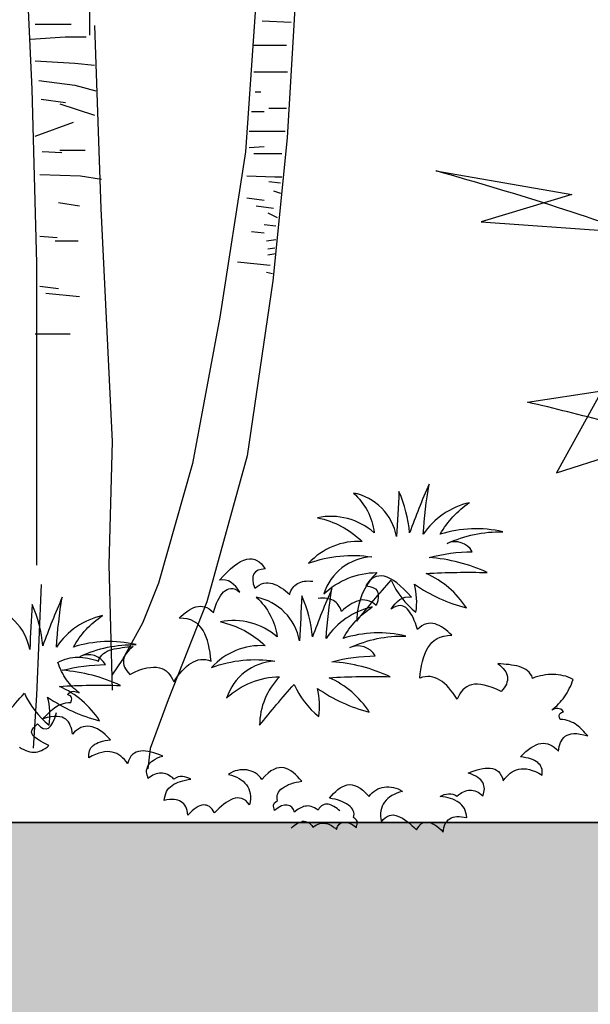
# Model space of a CAD drawing. Units: millimetres. Extents: x 498450574 to 498634375, y 3067943251 to 3068014241.
# Drawn here: x 498605552 to 498606421, y 3067983035 to 3067984536 of the extents above; entities that cross this region are included whole.
import ezdxf

# ---------------------------------------------------------------- set-up
doc = ezdxf.new("R2010")
doc.units = ezdxf.units.MM
doc.header["$LTSCALE"] = 10
doc.header["$MEASUREMENT"] = 0
doc.layers.add('0-绿化', color=86, linetype='Continuous')
doc.layers.add('WL-看线', color=157, linetype='Continuous')
doc.styles.add('DIM_FONT', font='simhei.ttf', dxfattribs={"width": 0.8})

# ---------------------------------------------------------------- blocks, each defined once
blk = doc.blocks.new('2')
h = blk.add_hatch()
h.set_pattern_fill('AR-SAND', color=256, scale=300)
h.set_pattern_definition([(37.5, (50892.65, 9248.7), (-24, 734.12), [0, -579.12, 0, -647.7, 0, -619.125]), (7.5, (50892.7, 9248.7), (674.285, 1075.238), [0, -312.42, 0, -521.97, 0, -200.025]), (327.5, (50424, 9248.7), (1186.489, 2.156), [0, -190.5, 0, -685.8, 0, -895.35]), (317.5, (50424, 9248.7), (1145.335, 334.394), [0, -95.25, 0, -449.58, 0, -514.35])])
h.paths.add_polyline_path([(46009, 13022), (78781.3, 13022), (78781.3, 14800), (46008.9, 14800), (46008.9, 13022)])
for p, q in [((46837, 14800), (59928.4, 14800)), ((78781.3, 14800), (53708.4, 14800)), ((59928.4, 14800), (78781.3, 14800))]:
    blk.add_line(p, q)
blk = doc.blocks.new('CC')
at = {"layer": '0-绿化', "linetype": 'Continuous'}
for points in [[(-137173.9, -105692.3, 0.12012), (-137147.7, -105726.2, 0.097674), (-137149.3, -105696.4, 0.088781), (-137094.3, -105721.5, 0.145211), (-137136.9, -105685.1, -0.022191), (-137072.2, -105684.1, 0.090604), (-137133.9, -105668.2, -0.060003), (-137088.1, -105662, 0.382677), (-137114.8, -105653.3, -0.114609), (-137055.8, -105641, 0.13471), (-137122, -105643.5, -0.117433), (-137091.2, -105610.2, 0.190453), (-137140, -105643.5, -0.027107), (-137133.9, -105590.7, 0.017404), (-137154.4, -105642, 0.07996), (-137165.7, -105598.4, -0.000709), (-137168.3, -105646.1, 0.309355), (-137214, -105599.9, -0.18345), (-137191.9, -105642, 0.236767), (-137252, -105626.1, -0.145137), (-137204.8, -105651.2, 0.22557), (-137261.3, -105674.3, -0.129255), (-137194.5, -105667.6, 0.314249), (-137245.3, -105706.7, -0.187759), (-137189.3, -105684.1, 0.195321), (-137210.4, -105735.4, -0.016556), (-137173.9, -105692.3, -4263.494995)], [(-137276.7, -105802.6, 0.12012), (-137250.5, -105836.5, 0.097674), (-137252, -105806.7, 0.088781), (-137197.1, -105831.8, 0.145211), (-137239.7, -105795.4, -0.022191), (-137175, -105794.4, 0.090604), (-137236.6, -105778.5, -0.060003), (-137190.9, -105772.3, 0.382677), (-137217.6, -105763.6, -0.114609), (-137158.5, -105751.3, 0.13471), (-137224.8, -105753.8, -0.117433), (-137194, -105720.5, 0.190453), (-137242.8, -105753.8, -0.027107), (-137236.6, -105701, 0.017404), (-137257.2, -105752.3, 0.07996), (-137268.5, -105708.7, -0.000709), (-137271, -105756.4, 0.309355), (-137316.8, -105710.2, -0.18345), (-137294.7, -105752.3, 0.236767), (-137354.8, -105736.4, -0.145137), (-137307.5, -105761.5, 0.22557), (-137364, -105784.6, -0.129255), (-137297.2, -105777.9, 0.314249), (-137348.1, -105817, -0.187759), (-137292.1, -105794.4, 0.195321), (-137313.2, -105845.7, -0.016556), (-137276.7, -105802.6, -4263.494995)], [(-137562.2, -105811.8, 0.12012), (-137536, -105845.6, 0.097674), (-137537.6, -105815.9, 0.088781), (-137482.6, -105841, 0.145211), (-137525.2, -105804.6, -0.022191), (-137460.5, -105803.6, 0.090604), (-137522.1, -105787.6, -0.060003), (-137476.4, -105781.5, 0.382677), (-137503.1, -105772.8, -0.114609), (-137444, -105760.4, 0.13471), (-137510.3, -105763, -0.117433), (-137479.5, -105729.6, 0.190453), (-137528.3, -105763, -0.027107), (-137522.1, -105710.1, 0.017404), (-137542.7, -105761.5, 0.07996), (-137554, -105717.8, -0.000709), (-137556.6, -105765.6, 0.309355), (-137602.3, -105719.4, -0.18345)], [(-137598.7, -105854.9, -0.016556), (-137562.2, -105811.8, -4263.494995)]]:
    blk.add_lwpolyline(points, format="xyb", dxfattribs=at)
for points in [[(-137228.2, -105936.4), (-137228.2, -105936.4), (-137229.8, -105935.1), (-137231.3, -105933.8), (-137233, -105932.7), (-137234.5, -105931.7), (-137236.1, -105931), (-137237.6, -105930.3), (-137239.1, -105929.7), (-137240.5, -105929.3), (-137242, -105929.3), (-137243.5, -105929.4), (-137244.8, -105929.7), (-137246.3, -105930.2), (-137247.6, -105931.1), (-137248.8, -105932.2), (-137250.1, -105933.6), (-137251.4, -105935.5), (-137251.4, -105935.5), (-137253.3, -105934.1), (-137255.1, -105933.1), (-137257, -105932.3), (-137258.7, -105931.7), (-137260.4, -105931.4), (-137262, -105931.2), (-137263.6, -105931.3), (-137265.1, -105931.5), (-137266.6, -105931.8), (-137268, -105932.4), (-137269.5, -105933.1), (-137270.9, -105933.8), (-137272.4, -105934.7), (-137273.7, -105935.7), (-137275.1, -105936.7), (-137276.4, -105937.9), (-137276.4, -105937.9), (-137277.5, -105934.9), (-137279.2, -105932.5), (-137281.4, -105930.9), (-137284, -105930.2), (-137286.8, -105930.2), (-137290.1, -105931.2), (-137293.7, -105933), (-137297.3, -105935.8), (-137297.3, -105935.8), (-137297.7, -105934.2), (-137298, -105932.9), (-137298.4, -105931.5), (-137298.4, -105930.3), (-137298.2, -105929.1), (-137297.5, -105928), (-137296.2, -105926.7), (-137294.2, -105925.3), (-137294.2, -105925.3), (-137294.7, -105923.5), (-137294.8, -105921.6), (-137294.5, -105919.8), (-137294.1, -105918.2), (-137293.2, -105916.5), (-137292.1, -105915), (-137290.7, -105913.5), (-137289, -105912.2), (-137287, -105910.9), (-137284.9, -105909.7), (-137282.7, -105908.6), (-137280.2, -105907.7), (-137277.5, -105906.7), (-137274.7, -105906), (-137271.8, -105905.5), (-137268.7, -105904.9), (-137268.7, -105904.9), (-137270.9, -105902.3), (-137273.2, -105900), (-137275.4, -105897.8), (-137277.7, -105895.8), (-137280.1, -105894), (-137282.5, -105892.7), (-137285, -105891.6), (-137287.4, -105890.8), (-137290, -105890.5), (-137292.7, -105890.7), (-137295.4, -105891.3), (-137298.3, -105892.5), (-137301.2, -105894.1), (-137304.3, -105896.4), (-137307.4, -105899.4), (-137310.7, -105903), (-137310.7, -105903), (-137312.3, -105901), (-137314, -105899.2), (-137315.9, -105897.6), (-137318, -105896.2), (-137320.1, -105895.1), (-137322.3, -105894.2), (-137324.6, -105893.5), (-137326.9, -105893.1), (-137329.4, -105892.8), (-137331.8, -105892.8), (-137334.2, -105893), (-137336.8, -105893.5), (-137339.2, -105894.1), (-137341.6, -105895.1), (-137343.9, -105896.3), (-137346.1, -105897.7), (-137346.1, -105897.7), (-137343, -105898.7), (-137340.1, -105899.6), (-137337.5, -105900.8), (-137335, -105902.1), (-137332.6, -105903.6), (-137330.6, -105905.1), (-137328.7, -105906.9), (-137327.2, -105908.9), (-137325.7, -105911), (-137324.6, -105913.2), (-137323.8, -105915.6), (-137323.3, -105918.1), (-137323, -105920.8), (-137323, -105923.7), (-137323.2, -105926.8), (-137323.9, -105929.9), (-137323.9, -105929.9), (-137325.9, -105927.5), (-137327.9, -105925.5), (-137330, -105924.2), (-137332.2, -105923.2), (-137334.4, -105922.8), (-137336.7, -105922.6), (-137339, -105923), (-137341.4, -105923.7), (-137343.7, -105924.8), (-137346.1, -105926), (-137348.6, -105927.6), (-137351.1, -105929.4), (-137353.5, -105931.4), (-137356.1, -105933.6), (-137358.5, -105935.9), (-137361.1, -105938.3), (-137361.1, -105938.3), (-137362.3, -105936.2), (-137363.6, -105934.5), (-137364.9, -105933.1), (-137366.3, -105931.8), (-137367.9, -105931), (-137369.4, -105930.5), (-137371, -105930.2), (-137372.8, -105930.1), (-137374.5, -105930.5), (-137376.4, -105931), (-137378.4, -105931.9), (-137380.3, -105933.1), (-137382.4, -105934.6), (-137384.6, -105936.3), (-137386.9, -105938.5), (-137389.2, -105940.8), (-137389.2, -105940.8), (-137389.5, -105938.3), (-137389.9, -105936.1), (-137390.6, -105933.9), (-137391.3, -105932.1), (-137392.4, -105930.4), (-137393.4, -105929), (-137394.7, -105927.7), (-137396.2, -105926.7), (-137397.9, -105925.8), (-137399.7, -105925.1), (-137401.6, -105924.7), (-137403.8, -105924.4), (-137406.1, -105924.4), (-137408.6, -105924.5), (-137411.3, -105924.8), (-137414.1, -105925.3), (-137414.1, -105925.3), (-137413.9, -105922.8), (-137413.3, -105920.3), (-137412.6, -105918), (-137411.7, -105915.9), (-137410.6, -105914.1), (-137409.2, -105912.4), (-137407.6, -105910.8), (-137405.8, -105909.4), (-137404, -105908.2), (-137401.7, -105907.1), (-137399.5, -105906), (-137397.1, -105905.2), (-137394.6, -105904.4), (-137391.8, -105903.9), (-137389, -105903.3), (-137386, -105902.9), (-137386, -105902.9), (-137388.2, -105901.9), (-137390.4, -105901.1), (-137392.8, -105900.5), (-137394.9, -105900.1), (-137397.2, -105900.1), (-137399.4, -105900.5), (-137401.6, -105901.4), (-137403.9, -105902.8), (-137403.9, -105902.8), (-137405.6, -105901.2), (-137407.4, -105900), (-137409.1, -105898.9), (-137410.9, -105898), (-137412.5, -105897.3), (-137414.3, -105896.8), (-137416, -105896.5), (-137417.7, -105896.3), (-137419.3, -105896.4), (-137421.1, -105896.7), (-137422.8, -105897.2), (-137424.4, -105897.8), (-137426.1, -105898.6), (-137427.8, -105899.6), (-137429.4, -105900.8), (-137431.1, -105902.2), (-137431.1, -105902.2), (-137431.7, -105900.3), (-137432.2, -105898.5), (-137432.6, -105896.7), (-137432.8, -105895), (-137432.8, -105893.2), (-137432.4, -105891.6), (-137432, -105890), (-137431.3, -105888.4), (-137430.3, -105886.9), (-137429, -105885.5), (-137427.6, -105884.2), (-137425.8, -105882.9), (-137423.7, -105881.5), (-137421.3, -105880.3), (-137418.7, -105879.2), (-137415.6, -105878.3), (-137415.6, -105878.3), (-137418.8, -105877.1), (-137422.1, -105875.9), (-137425.1, -105875), (-137428.1, -105874.2), (-137431.1, -105873.6), (-137433.9, -105873.2), (-137436.6, -105872.9), (-137439.1, -105873), (-137441.5, -105873.4), (-137443.8, -105874.1), (-137445.8, -105875.2), (-137447.7, -105876.6), (-137449.4, -105878.5), (-137450.7, -105880.7), (-137452, -105883.3), (-137452.9, -105886.5), (-137452.9, -105886.5), (-137454.5, -105884.1), (-137456.3, -105882.1), (-137458.2, -105880.2), (-137460.2, -105878.4), (-137462.2, -105877), (-137464.4, -105875.8), (-137466.7, -105874.8), (-137469.2, -105874.1), (-137471.8, -105873.7), (-137474.5, -105873.6), (-137477.3, -105873.9), (-137480.4, -105874.5), (-137483.5, -105875.4), (-137486.9, -105876.7), (-137490.4, -105878.2), (-137494, -105880.3), (-137494, -105880.3), (-137494.1, -105878.3), (-137494.1, -105876.3), (-137493.8, -105874.5), (-137493.4, -105872.7), (-137492.6, -105871.2), (-137491.8, -105869.7), (-137490.6, -105868.4), (-137489.3, -105867.1), (-137487.8, -105865.9), (-137485.9, -105864.9), (-137484, -105864), (-137481.8, -105863.2), (-137479.4, -105862.5), (-137476.8, -105862), (-137474, -105861.5), (-137471, -105861.2), (-137471, -105861.2), (-137473.9, -105858.2), (-137476.7, -105855.5), (-137479.5, -105853.2), (-137482.4, -105851.2), (-137485, -105849.6), (-137487.6, -105848.4), (-137490.3, -105847.4), (-137492.7, -105846.9), (-137495.2, -105846.6), (-137497.6, -105846.9), (-137500, -105847.3), (-137502.4, -105848.2), (-137504.6, -105849.4), (-137506.8, -105850.9), (-137509, -105852.8), (-137511.2, -105855), (-137511.2, -105855), (-137511.6, -105852.6), (-137512.1, -105850.2), (-137512.8, -105848.1), (-137513.6, -105846), (-137514.5, -105844), (-137515.6, -105842.2), (-137516.9, -105840.6), (-137518.4, -105839.2), (-137520.4, -105838.1), (-137522.4, -105837.3), (-137524.8, -105836.7), (-137527.6, -105836.5), (-137530.7, -105836.5), (-137534.2, -105837), (-137538.1, -105837.7), (-137542.4, -105838.9), (-137542.4, -105838.9), (-137541, -105837.3), (-137539.5, -105835.9), (-137538.1, -105834.3), (-137536.7, -105832.9), (-137535.2, -105831.5), (-137533.8, -105830), (-137532.2, -105828.7), (-137530.5, -105827.4), (-137528.9, -105826.3), (-137527, -105825.1), (-137525, -105824.2), (-137522.9, -105823.4), (-137520.7, -105822.6), (-137518.3, -105822), (-137515.7, -105821.6), (-137513, -105821.5), (-137513, -105821.5), (-137512.2, -105819.3), (-137512, -105817.6), (-137512.2, -105816.4), (-137512.7, -105815.5), (-137513.5, -105814.7), (-137514.5, -105814.3), (-137515.6, -105813.8), (-137516.6, -105813.3), (-137516.6, -105813.3), (-137515, -105811.7), (-137513.6, -105810.7), (-137512, -105810.1), (-137510.4, -105809.8), (-137508.8, -105810), (-137507.3, -105810.4), (-137505.6, -105810.8), (-137504.1, -105811.5), (-137504.1, -105811.5), (-137506.1, -105810), (-137507.9, -105808.4), (-137509.8, -105806.8), (-137511.5, -105805), (-137513.1, -105803.2), (-137514.6, -105801.4), (-137516.2, -105799.5), (-137517.7, -105797.5), (-137519, -105795.4), (-137520.4, -105793.4), (-137521.6, -105791.1), (-137522.8, -105788.9), (-137523.8, -105786.6), (-137524.9, -105784.3), (-137525.9, -105781.8), (-137526.8, -105779.2), (-137526.8, -105779.2), (-137524.2, -105777.9), (-137521.7, -105776.8), (-137519, -105775.8), (-137516.3, -105775.2), (-137513.7, -105774.5), (-137511, -105774.1), (-137508.4, -105773.8), (-137505.7, -105773.8), (-137503, -105773.8), (-137500.3, -105773.9), (-137497.6, -105774.3), (-137494.9, -105774.8), (-137492.1, -105775.3), (-137489.4, -105776.1), (-137486.6, -105776.9), (-137483.9, -105778), (-137483.9, -105778), (-137482.9, -105775.5), (-137481.7, -105773.4), (-137480.3, -105771.6), (-137478.6, -105769.9), (-137476.7, -105768.6), (-137474.6, -105767.4), (-137472.2, -105766.4), (-137469.8, -105765.6), (-137467.2, -105764.9), (-137464.5, -105764.4), (-137461.7, -105764), (-137458.8, -105763.5), (-137455.9, -105763.2), (-137452.9, -105762.9), (-137450, -105762.6), (-137447, -105762.4), (-137447, -105762.4), (-137449.2, -105764.1), (-137451.2, -105765.8), (-137452.8, -105767.5), (-137454.2, -105769.4), (-137455.5, -105771.1), (-137456.3, -105772.9), (-137456.9, -105774.8), (-137457.3, -105776.6), (-137457.4, -105778.5), (-137457.3, -105780.3), (-137456.8, -105782.2), (-137456.1, -105784.1), (-137455.2, -105786), (-137453.9, -105788), (-137452.4, -105789.9), (-137450.7, -105791.9), (-137450.7, -105791.9), (-137445.7, -105789.4), (-137441.1, -105787.6), (-137436.7, -105786.1), (-137432.7, -105785.1), (-137428.9, -105784.5), (-137425.4, -105784.2), (-137422.3, -105784.3), (-137419.3, -105784.8), (-137416.7, -105785.7), (-137414.2, -105786.8), (-137412.1, -105788.3), (-137410.1, -105790.1), (-137408.4, -105792.2), (-137406.7, -105794.5), (-137405.4, -105797.1), (-137404.2, -105799.9), (-137404.2, -105799.9), (-137402, -105796.7), (-137399.8, -105793.6), (-137397.5, -105790.8), (-137395.2, -105788.1), (-137392.9, -105785.6), (-137390.6, -105783.5), (-137388.1, -105781.5), (-137385.8, -105779.9), (-137383.3, -105778.5), (-137380.8, -105777.4), (-137378.1, -105776.6), (-137375.6, -105776.2), (-137372.9, -105776), (-137370.2, -105776.3), (-137367.4, -105776.8), (-137364.5, -105777.8), (-137364.5, -105777.8), (-137365.1, -105773.2), (-137365.7, -105768.8), (-137366.5, -105764.3), (-137367.4, -105760.2), (-137368.4, -105756.2), (-137369.7, -105752.5), (-137371.2, -105748.9), (-137372.9, -105745.6), (-137374.9, -105742.8), (-137377.3, -105740.1), (-137379.8, -105737.8), (-137382.8, -105735.9), (-137386.1, -105734.3), (-137389.8, -105733.2), (-137393.9, -105732.6), (-137398.5, -105732.4), (-137398.5, -105732.4), (-137396.3, -105730.4), (-137394.1, -105728.4), (-137391.9, -105726.7), (-137389.6, -105725), (-137387.3, -105723.6), (-137385.1, -105722.2), (-137382.9, -105721.2), (-137380.6, -105720.4), (-137378.3, -105720), (-137376.1, -105719.7), (-137373.8, -105719.9), (-137371.4, -105720.3), (-137369.1, -105721.1), (-137366.7, -105722.5), (-137364.5, -105724.1), (-137362, -105726.3), (-137362, -105726.3), (-137361, -105723), (-137359.8, -105719.6), (-137358.7, -105716.6), (-137357.3, -105713.7), (-137356, -105711.1), (-137354.5, -105708.7), (-137353, -105706.4), (-137351.3, -105704.6), (-137349.5, -105703.1), (-137347.7, -105702), (-137345.7, -105701.2), (-137343.7, -105700.9), (-137341.5, -105701.1), (-137339.2, -105701.8), (-137336.7, -105703), (-137334, -105704.7), (-137334, -105704.7), (-137336.2, -105701.7), (-137338.5, -105699), (-137340.9, -105696.6), (-137343.5, -105694.6), (-137346.3, -105693), (-137349.2, -105692), (-137352.3, -105691.8), (-137355.6, -105692.3), (-137355.6, -105692.3), (-137351.6, -105687.6), (-137347.6, -105683.6), (-137343.9, -105680), (-137340.3, -105677), (-137336.6, -105674.5), (-137333.3, -105672.5), (-137330, -105671), (-137326.8, -105670), (-137323.9, -105669.6), (-137321, -105669.7), (-137318.4, -105670.2), (-137316, -105671.2), (-137313.6, -105672.8), (-137311.3, -105674.7), (-137309.3, -105677.2), (-137307.4, -105680), (-137307.4, -105680), (-137311.5, -105680.7), (-137314.9, -105681.7), (-137317.5, -105683.3), (-137319.2, -105685.4), (-137320.3, -105688.3), (-137320.5, -105691.7), (-137319.9, -105695.9), (-137318.4, -105700.8), (-137318.4, -105700.8), (-137315.9, -105698.9), (-137313.6, -105697.3), (-137311.2, -105696.2), (-137308.8, -105695.5), (-137306.4, -105695.1), (-137304.1, -105695), (-137301.8, -105695.3), (-137299.5, -105695.8), (-137297.1, -105696.7), (-137294.9, -105697.6), (-137292.6, -105698.8), (-137290.3, -105700.2), (-137288.1, -105701.8), (-137285.8, -105703.5), (-137283.7, -105705.3), (-137281.4, -105707.2), (-137281.4, -105707.2), (-137280.9, -105705.2), (-137280, -105703.4), (-137279.2, -105701.8), (-137278.2, -105700.2), (-137277, -105698.9), (-137275.9, -105697.7), (-137274.4, -105696.6), (-137273, -105695.6), (-137271.4, -105694.9), (-137269.7, -105694.2), (-137267.8, -105693.7), (-137266, -105693.3), (-137263.8, -105693.1), (-137261.7, -105693), (-137259.5, -105693.1), (-137257, -105693.3)], [(-137279.9, -105954.5), (-137279.9, -105954.5), (-137278.4, -105953.2), (-137276.8, -105951.9), (-137275.1, -105950.8), (-137273.6, -105949.8), (-137272.1, -105949.1), (-137270.5, -105948.4), (-137269, -105947.8), (-137267.7, -105947.4), (-137266.2, -105947.4), (-137264.7, -105947.5), (-137263.4, -105947.8), (-137261.9, -105948.3), (-137260.6, -105949.2), (-137259.3, -105950.3), (-137258, -105951.7), (-137256.8, -105953.6), (-137256.8, -105953.6), (-137254.8, -105952.2), (-137253, -105951.2), (-137251.2, -105950.3), (-137249.4, -105949.8), (-137247.8, -105949.5), (-137246.1, -105949.3), (-137244.5, -105949.4), (-137243, -105949.6), (-137241.6, -105949.9), (-137240.1, -105950.5), (-137238.7, -105951.2), (-137237.2, -105951.9), (-137235.8, -105952.8), (-137234.5, -105953.8), (-137233, -105954.8), (-137231.8, -105956), (-137231.8, -105956), (-137230.6, -105952.9), (-137228.9, -105950.6), (-137226.8, -105949), (-137224.2, -105948.3), (-137221.3, -105948.3), (-137218, -105949.3), (-137214.5, -105951.1), (-137210.8, -105953.9), (-137210.8, -105953.9), (-137210.5, -105952.3), (-137210.1, -105950.9), (-137209.8, -105949.6), (-137209.7, -105948.4), (-137209.9, -105947.2), (-137210.7, -105946.1), (-137212, -105944.8), (-137213.9, -105943.4), (-137213.9, -105943.4), (-137213.4, -105941.6), (-137213.3, -105939.7), (-137213.6, -105937.9), (-137214.1, -105936.3), (-137214.9, -105934.6), (-137216.1, -105933.1), (-137217.5, -105931.6), (-137219.1, -105930.3), (-137221.1, -105929), (-137223.2, -105927.8), (-137225.4, -105926.7), (-137228, -105925.8), (-137230.6, -105924.8), (-137233.4, -105924.1), (-137236.4, -105923.6), (-137239.4, -105923), (-137239.4, -105923), (-137237.3, -105920.4), (-137235, -105918.1), (-137232.7, -105915.9), (-137230.4, -105913.9), (-137228, -105912.1), (-137225.7, -105910.8), (-137223.2, -105909.7), (-137220.7, -105908.9), (-137218.1, -105908.6), (-137215.4, -105908.8), (-137212.7, -105909.4), (-137209.8, -105910.5), (-137206.9, -105912.2), (-137203.8, -105914.5), (-137200.7, -105917.5), (-137197.4, -105921.1), (-137197.4, -105921.1), (-137195.8, -105919.1), (-137194.1, -105917.3), (-137192.3, -105915.7), (-137190.2, -105914.3), (-137188.1, -105913.2), (-137185.9, -105912.2), (-137183.5, -105911.6), (-137181.2, -105911.1), (-137178.8, -105910.9), (-137176.3, -105910.9), (-137173.9, -105911.1), (-137171.4, -105911.5), (-137169, -105912.2), (-137166.6, -105913.2), (-137164.2, -105914.4), (-137162, -105915.8), (-137162, -105915.8), (-137165.2, -105916.7), (-137168, -105917.7), (-137170.7, -105918.9), (-137173.2, -105920.2), (-137175.6, -105921.7), (-137177.5, -105923.2), (-137179.4, -105925), (-137181, -105927), (-137182.4, -105929.1), (-137183.5, -105931.3), (-137184.3, -105933.7), (-137184.9, -105936.2), (-137185.1, -105938.9), (-137185.2, -105941.8), (-137184.9, -105944.9), (-137184.3, -105948), (-137184.3, -105948), (-137182.3, -105945.6), (-137180.3, -105943.6), (-137178.2, -105942.3), (-137175.9, -105941.3), (-137173.8, -105940.9), (-137171.5, -105940.7), (-137169.2, -105941.1), (-137166.8, -105941.8), (-137164.4, -105942.9), (-137162, -105944.1), (-137159.6, -105945.7), (-137157.1, -105947.5), (-137154.6, -105949.5), (-137152, -105951.7), (-137149.6, -105954), (-137147, -105956.4), (-137147, -105956.4), (-137145.8, -105954.3), (-137144.5, -105952.6), (-137143.2, -105951.2), (-137141.8, -105949.9), (-137140.3, -105949.1), (-137138.8, -105948.6), (-137137.1, -105948.3), (-137135.4, -105948.2), (-137133.6, -105948.6), (-137131.8, -105949.1), (-137129.8, -105950), (-137127.8, -105951.2), (-137125.7, -105952.7), (-137123.5, -105954.4), (-137121.2, -105956.6), (-137118.9, -105958.9), (-137118.9, -105958.9), (-137118.6, -105956.4), (-137118.2, -105954.2), (-137117.6, -105952), (-137116.8, -105950.2), (-137115.8, -105948.5), (-137114.8, -105947.1), (-137113.5, -105945.8), (-137111.9, -105944.8), (-137110.3, -105943.9), (-137108.5, -105943.2), (-137106.5, -105942.8), (-137104.4, -105942.5), (-137102.1, -105942.5), (-137099.5, -105942.6), (-137096.8, -105942.9), (-137094, -105943.4), (-137094, -105943.4), (-137094.3, -105940.9), (-137094.8, -105938.4), (-137095.5, -105936.1), (-137096.5, -105934), (-137097.6, -105932.2), (-137099, -105930.5), (-137100.5, -105928.9), (-137102.3, -105927.4), (-137104.2, -105926.3), (-137106.4, -105925.2), (-137108.6, -105924.1), (-137111, -105923.3), (-137113.6, -105922.5), (-137116.4, -105922), (-137119.2, -105921.4), (-137122.1, -105921), (-137122.1, -105921), (-137119.9, -105920), (-137117.7, -105919.2), (-137115.4, -105918.6), (-137113.2, -105918.2), (-137110.9, -105918.2), (-137108.8, -105918.6), (-137106.5, -105919.5), (-137104.3, -105920.9), (-137104.3, -105920.9), (-137102.6, -105919.3), (-137100.7, -105918.1), (-137099.1, -105916.9), (-137097.3, -105916.1), (-137095.6, -105915.4), (-137093.8, -105914.9), (-137092.2, -105914.6), (-137090.4, -105914.4), (-137088.8, -105914.5), (-137087.1, -105914.8), (-137085.3, -105915.3), (-137083.7, -105915.9), (-137082, -105916.7), (-137080.3, -105917.7), (-137078.8, -105918.9), (-137077.1, -105920.3), (-137077.1, -105920.3), (-137076.4, -105918.4), (-137075.9, -105916.6), (-137075.6, -105914.8), (-137075.3, -105913.1), (-137075.4, -105911.3), (-137075.7, -105909.7), (-137076.1, -105908), (-137076.9, -105906.5), (-137077.9, -105905), (-137079.1, -105903.6), (-137080.6, -105902.3), (-137082.4, -105901), (-137084.5, -105899.6), (-137086.8, -105898.4), (-137089.5, -105897.3), (-137092.5, -105896.3), (-137092.5, -105896.3), (-137089.4, -105895.2), (-137086.1, -105894), (-137083, -105893.1), (-137080, -105892.3), (-137077, -105891.6), (-137074.3, -105891.3), (-137071.6, -105891), (-137069, -105891.1), (-137066.6, -105891.5), (-137064.3, -105892.2), (-137062.4, -105893.2), (-137060.4, -105894.7), (-137058.8, -105896.6), (-137057.4, -105898.8), (-137056.2, -105901.4), (-137055.3, -105904.6), (-137055.3, -105904.6), (-137053.7, -105902.2), (-137051.8, -105900.2), (-137049.9, -105898.2), (-137047.9, -105896.5), (-137046, -105895.1), (-137043.7, -105893.9), (-137041.4, -105892.9), (-137038.9, -105892.2), (-137036.3, -105891.8), (-137033.6, -105891.7), (-137030.8, -105892), (-137027.7, -105892.6), (-137024.7, -105893.5), (-137021.2, -105894.8), (-137017.8, -105896.3), (-137014.1, -105898.4), (-137014.1, -105898.4), (-137014, -105896.4), (-137014, -105894.4), (-137014.3, -105892.6), (-137014.8, -105890.8), (-137015.5, -105889.3), (-137016.4, -105887.8), (-137017.5, -105886.5), (-137018.8, -105885.2), (-137020.4, -105884), (-137022.2, -105883), (-137024.2, -105882.1), (-137026.3, -105881.3), (-137028.7, -105880.6), (-137031.4, -105880.1), (-137034.2, -105879.6), (-137037.1, -105879.3), (-137037.1, -105879.3), (-137034.3, -105876.3), (-137031.4, -105873.6), (-137028.6, -105871.3), (-137025.8, -105869.3), (-137023.1, -105867.7), (-137020.5, -105866.5), (-137017.9, -105865.5), (-137015.4, -105865), (-137013, -105864.7), (-137010.6, -105865), (-137008.1, -105865.4), (-137005.8, -105866.3), (-137003.5, -105867.5), (-137001.3, -105869), (-136999.1, -105870.9), (-136996.9, -105873.1), (-136996.9, -105873.1), (-136996.5, -105870.7), (-136996, -105868.3), (-136995.3, -105866.2), (-136994.6, -105864.1), (-136993.6, -105862.1), (-136992.6, -105860.3), (-136991.3, -105858.7), (-136989.7, -105857.3), (-136987.8, -105856.2), (-136985.7, -105855.4), (-136983.4, -105854.8), (-136980.5, -105854.6), (-136977.4, -105854.6), (-136973.9, -105855.1), (-136970, -105855.8), (-136965.8, -105857), (-136965.8, -105857), (-136967.2, -105855.4), (-136968.6, -105854), (-136970, -105852.4), (-136971.4, -105851), (-136972.9, -105849.6), (-136974.4, -105848.1), (-136975.9, -105846.8), (-136977.6, -105845.5), (-136979.3, -105844.4), (-136981.1, -105843.2), (-136983.1, -105842.3), (-136985.2, -105841.5), (-136987.5, -105840.7), (-136989.9, -105840.1), (-136992.4, -105839.7), (-136995.1, -105839.6), (-136995.1, -105839.6), (-136995.9, -105837.4), (-136996.1, -105835.7), (-136995.9, -105834.5), (-136995.5, -105833.6), (-136994.6, -105832.8), (-136993.6, -105832.4), (-136992.5, -105831.9), (-136991.6, -105831.4), (-136991.6, -105831.4), (-136993.1, -105829.8), (-136994.5, -105828.8), (-136996.1, -105828.2), (-136997.7, -105827.9), (-136999.4, -105828.1), (-137000.9, -105828.4), (-137002.5, -105828.9), (-137004, -105829.6), (-137004, -105829.6), (-137002.1, -105828.1), (-137000.2, -105826.5), (-136998.4, -105824.9), (-136996.7, -105823.1), (-136995.1, -105821.3), (-136993.5, -105819.5), (-136991.9, -105817.6), (-136990.4, -105815.6), (-136989.1, -105813.5), (-136987.8, -105811.4), (-136986.6, -105809.2), (-136985.4, -105807), (-136984.3, -105804.7), (-136983.2, -105802.4), (-136982.3, -105799.9), (-136981.3, -105797.3), (-136981.3, -105797.3), (-136984, -105796), (-136986.5, -105794.9), (-136989.1, -105793.9), (-136991.8, -105793.3), (-136994.5, -105792.6), (-136997.1, -105792.2), (-136999.7, -105791.9), (-137002.4, -105791.9), (-137005.1, -105791.9), (-137007.8, -105792), (-137010.5, -105792.4), (-137013.3, -105792.9), (-137016, -105793.4), (-137018.8, -105794.2), (-137021.5, -105795), (-137024.3, -105796.1), (-137024.3, -105796.1), (-137025.2, -105793.6), (-137026.4, -105791.5), (-137027.8, -105789.7), (-137029.5, -105788), (-137031.5, -105786.6), (-137033.6, -105785.5), (-137035.9, -105784.5), (-137038.3, -105783.7), (-137041, -105783), (-137043.7, -105782.5), (-137046.5, -105782), (-137049.3, -105781.6), (-137052.3, -105781.3), (-137055.2, -105781), (-137058.2, -105780.7), (-137061.1, -105780.4), (-137061.1, -105780.4), (-137058.9, -105782.2), (-137057, -105783.9), (-137055.3, -105785.6), (-137053.9, -105787.5), (-137052.7, -105789.1), (-137051.8, -105791), (-137051.3, -105792.9), (-137050.8, -105794.7), (-137050.8, -105796.6), (-137050.9, -105798.4), (-137051.4, -105800.3), (-137052, -105802.2), (-137052.9, -105804.1), (-137054.3, -105806.1), (-137055.7, -105808), (-137057.5, -105810), (-137057.5, -105810), (-137062.5, -105807.5), (-137067.1, -105805.7), (-137071.5, -105804.2), (-137075.5, -105803.2), (-137079.2, -105802.6), (-137082.7, -105802.3), (-137085.8, -105802.4), (-137088.8, -105802.9), (-137091.5, -105803.8), (-137093.9, -105804.9), (-137096.1, -105806.4), (-137098, -105808.2), (-137099.8, -105810.3), (-137101.4, -105812.6), (-137102.8, -105815.2), (-137104, -105818), (-137104, -105818), (-137106.1, -105814.8), (-137108.4, -105811.7), (-137110.7, -105808.9), (-137112.9, -105806.2), (-137115.2, -105803.7), (-137117.6, -105801.6), (-137120, -105799.6), (-137122.4, -105797.9), (-137124.9, -105796.6), (-137127.4, -105795.5), (-137130, -105794.7), (-137132.6, -105794.3), (-137135.3, -105794.1), (-137138, -105794.4), (-137140.7, -105794.9), (-137143.6, -105795.9), (-137143.6, -105795.9), (-137143.1, -105791.3), (-137142.4, -105786.9), (-137141.7, -105782.4), (-137140.8, -105778.3), (-137139.7, -105774.3), (-137138.5, -105770.6), (-137136.9, -105767), (-137135.2, -105763.7), (-137133.2, -105760.9), (-137130.9, -105758.2), (-137128.3, -105755.9), (-137125.4, -105754), (-137122.1, -105752.4), (-137118.3, -105751.3), (-137114.3, -105750.7), (-137109.7, -105750.5), (-137109.7, -105750.5), (-137111.8, -105748.5), (-137114, -105746.5), (-137116.2, -105744.7), (-137118.6, -105743.1), (-137120.8, -105741.7), (-137123, -105740.3), (-137125.3, -105739.3), (-137127.5, -105738.5), (-137129.8, -105738.1), (-137132.1, -105737.8), (-137134.4, -105738), (-137136.7, -105738.4), (-137139.1, -105739.2), (-137141.4, -105740.5), (-137143.7, -105742.2), (-137146.1, -105744.4), (-137146.1, -105744.4), (-137147.1, -105741.1), (-137148.3, -105737.7), (-137149.5, -105734.7), (-137150.8, -105731.8), (-137152.2, -105729.2), (-137153.7, -105726.8), (-137155.2, -105724.5), (-137156.8, -105722.7), (-137158.6, -105721.2), (-137160.5, -105720.1), (-137162.4, -105719.3), (-137164.5, -105719), (-137166.6, -105719.2), (-137169, -105719.9), (-137171.5, -105721.1), (-137174.1, -105722.8), (-137174.1, -105722.8), (-137171.9, -105719.8), (-137169.6, -105717.1), (-137167.2, -105714.7), (-137164.7, -105712.7), (-137161.9, -105711.1), (-137159, -105710.1), (-137155.9, -105709.9), (-137152.5, -105710.3), (-137152.5, -105710.3), (-137156.6, -105705.7), (-137160.5, -105701.7), (-137164.3, -105698.1), (-137167.9, -105695), (-137171.5, -105692.6), (-137174.8, -105690.6), (-137178.1, -105689.1), (-137181.3, -105688.1), (-137184.3, -105687.7), (-137187.1, -105687.8), (-137189.7, -105688.3), (-137192.2, -105689.3), (-137194.6, -105690.9), (-137196.8, -105692.8), (-137198.9, -105695.3), (-137200.8, -105698.1), (-137200.8, -105698.1), (-137196.6, -105698.8), (-137193.3, -105699.8), (-137190.7, -105701.4), (-137188.9, -105703.5), (-137187.8, -105706.4), (-137187.6, -105709.8), (-137188.2, -105714), (-137189.7, -105718.9), (-137189.7, -105718.9), (-137192.2, -105717), (-137194.5, -105715.4), (-137196.9, -105714.3), (-137199.3, -105713.6), (-137201.7, -105713.2), (-137204, -105713.1), (-137206.3, -105713.4), (-137208.7, -105713.9), (-137211, -105714.7), (-137213.2, -105715.7), (-137215.6, -105716.9), (-137217.8, -105718.3), (-137220.1, -105719.9), (-137222.3, -105721.6), (-137224.4, -105723.3), (-137226.7, -105725.3), (-137226.7, -105725.3), (-137227.3, -105723.3), (-137228.1, -105721.5), (-137229, -105719.9), (-137230, -105718.3), (-137231.1, -105717), (-137232.3, -105715.8), (-137233.7, -105714.7), (-137235.1, -105713.7), (-137236.7, -105713), (-137238.4, -105712.3), (-137240.3, -105711.8), (-137242.2, -105711.4), (-137244.3, -105711.2), (-137246.5, -105711.1), (-137248.7, -105711.2), (-137251.1, -105711.4)], [(-137567.4, -105868.9), (-137565.2, -105870.3), (-137562.9, -105871.5), (-137560.7, -105872.6), (-137558.6, -105873.3), (-137556.4, -105873.8), (-137554.3, -105874.1), (-137552.2, -105874.3), (-137550.2, -105874.1), (-137548.1, -105873.8), (-137546.2, -105873.3), (-137544.1, -105872.6), (-137542.2, -105871.5), (-137540.1, -105870.3), (-137538.2, -105868.9), (-137536.3, -105867.2), (-137536.3, -105867.2), (-137541.2, -105864.8), (-137545.1, -105862.5), (-137548.4, -105860.6), (-137550.8, -105858.7), (-137552.6, -105857), (-137553.8, -105855.5), (-137554.5, -105854.1), (-137554.7, -105852.9), (-137554.5, -105851.7), (-137554, -105850.5), (-137553.3, -105849.4), (-137552.4, -105848.4), (-137551.4, -105847.3), (-137550.3, -105846.3), (-137549.3, -105845.3), (-137548.4, -105844.2), (-137548.4, -105844.2), (-137545.1, -105847.3), (-137542.2, -105849.1), (-137539.3, -105849.6), (-137536.7, -105848.7), (-137534.3, -105846.5), (-137532, -105843), (-137530.1, -105838.4), (-137528.2, -105832.3)]]:
    blk.add_lwpolyline(points, dxfattribs=at)
blk = doc.blocks.new('乔木03')
at = {"lineweight": 25}
for points in [[(-218.4, 1957.9), (-197.6, 1507.1), (-187.4, 1131), (-187.4, 479)], [(295.3, 1940.3), (284.9, 1673.2), (264.1, 1371.5), (208.5, 1014.3), (149.5, 698.8)], [(378.9, 1826), (368.5, 1645.7), (354.3, 1401.7), (323.1, 1093), (267.5, 715), (180.8, 399.5), (97.5, 187.9)], [(-62.3, 1644.5), (-48.4, 1249.1), (-24.1, 746.3), (-31, 479.3), (-24.1, 208.8)], [(149.5, 698.8), (76.2, 439.9), (41.5, 353.2)], [(-177, 437.4), (-187.4, 198.1), (-194.3, 83.7)], [(41.5, 353.2), (-1.2, 275.1), (-24.6, 241.3)], [(97.5, 187.9), (58.6, 83), (53.4, 38.9)]]:
    blk.add_lwpolyline(points, dxfattribs=at)
for points in [[(-72.7, 1741.6), (-72.7, 1623.7)], [(-190.3, 1647.8), (-112.4, 1647.8)], [(299.9, 1654.6), (362.7, 1652.1)], [(-200.4, 1615.1), (-125, 1620.2), (-79.8, 1620.2)], [(282.3, 1601.9), (352.7, 1601.9)], [(-190, 1568.6), (-104.6, 1563.6), (-61.9, 1558.6)], [(282.3, 1544.2), (355.2, 1544.2)], [(-182.5, 1526), (-104.6, 1515.9), (-59.4, 1503.4)], [(284.8, 1501.5), (297.4, 1501.5)], [(-177.4, 1485.8), (-124.7, 1478.2)], [(-137.2, 1475.7), (-61.9, 1450.6)], [(277.3, 1458.8), (304.9, 1458.8)], [(315, 1466.3), (352.7, 1466.3)], [(-190, 1405.4), (-107.1, 1435.6)], [(272.3, 1416.1), (350.1, 1416.1)], [(272.3, 1381), (304.9, 1383.5)], [(-174.9, 1372.8), (-132.2, 1370.3)], [(-137.2, 1375.3), (-82, 1375.3)], [(282.3, 1368.4), (342.6, 1368.4)], [(-180, 1322.6), (-92, 1320.1), (-46.8, 1312.5)], [(267.2, 1320.1), (327.5, 1317.6), (342.6, 1317.6)], [(315, 1307.5), (340.1, 1305)], [(325, 1287.4), (340.1, 1282.4)], [(-139.8, 1262.3), (-94.5, 1254.8)], [(267.2, 1272.4), (304.9, 1267.3)], [(287.3, 1254.8), (325, 1249.8)], [(312.5, 1239.7), (332.6, 1229.7)], [(304.9, 1214.6), (330, 1212.1)], [(277.3, 1199.6), (304.9, 1197)], [(-180, 1189.5), (-142.3, 1187)], [(-147.3, 1179.5), (-97, 1179.5)], [(309.9, 1179.5), (330, 1182)], [(312.5, 1161.9), (327.5, 1164.4)], [(312.5, 1149.3), (330, 1151.9)], [(247.1, 1134.3), (317.5, 1126.7)], [(309.9, 1111.7), (322.5, 1109.2)], [(-180, 1081.6), (-139.8, 1076.5)], [(-167.4, 1066.5), (-94.5, 1059)], [(-190, 978.6), (-114.6, 978.6)]]:
    blk.add_lwpolyline(points)
blk = doc.blocks.new('A$C225E57D2')
at = {"color": 0}
for p, q in [((-2621.3, 1726), (-2276.5, 1666.2)), ((-2276.5, 1666.2), (-2506.8, 1596.9)), ((-2506.8, 1596.9), (-2123, 1569.1)), ((-2389, 1138.3), (-2199.8, 1166.8)), ((-2199.8, 1166.8), (-2314.9, 958.7)), ((-2314.9, 958.7), (-2157.1, 1009.4))]:
    blk.add_line(p, q, dxfattribs=at)
for centre, major_axis, start_param, end_param in [((-6315.2, 7.6), (6017.8, 0), 0.776566, 0.909885), ((-4665.8, -139.5), (-4202.7, 0), 4.081018, 4.139862)]:
    blk.add_ellipse(centre, major_axis=major_axis, ratio=0.361735, start_param=start_param, end_param=end_param, dxfattribs=at)
at = {"color": 0, "style": 'DIM_FONT', "width": 0.8, "flags": 9}
for tag in ['YSIZE', 'XSIZE']:
    blk.add_attdef(tag, (-202.9, 883.3), '', height=4, dxfattribs=at)

msp = doc.modelspace()

# ---------------------------------------------------------------- block references
at = {"layer": '0-绿化', "linetype": 'Continuous'}
for name, p, xscale, yscale, zscale in [('乔木03', (498605709.4, 3067983366.6), 0.7055999999999999, 0.7055999999999999, 0.7055999999999999), ('CC', (498803648.4, 3068135878.3), 1.44, 1.44, 1.44)]:
    msp.add_blockref(name, p, dxfattribs=dict(at, xscale=xscale, yscale=yscale, zscale=zscale))
at = {"layer": '0-绿化', "xscale": 0.6, "yscale": 0.6, "zscale": 0.6}
msp.add_blockref('A$C225E57D2', (498607759, 3067983269.9), dxfattribs=at)
at = {"layer": 'WL-看线'}
msp.add_blockref('2', (498546366.3, 3067968512.3), dxfattribs=at)

doc.saveas('drawing.dxf')
